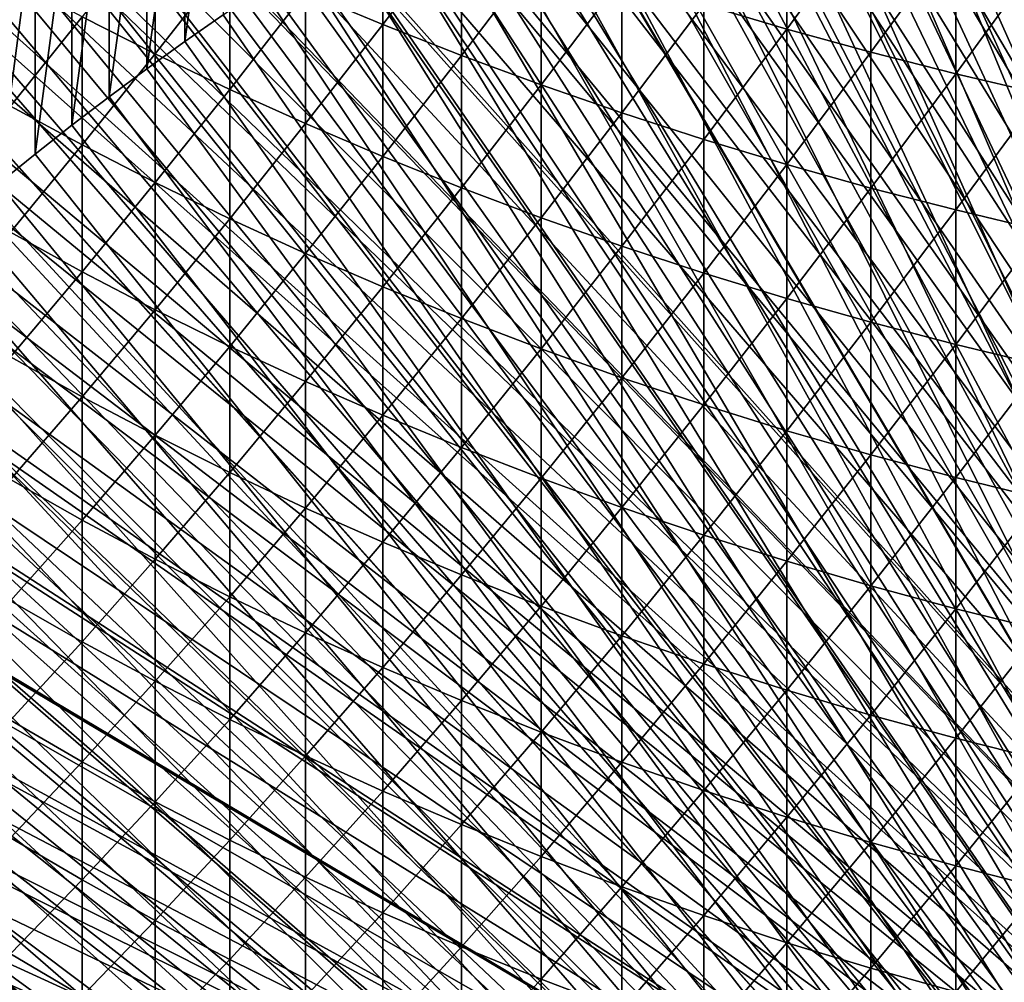
# Model space of a CAD drawing. Extents: x -24 to 96, y -254 to 24.
# Drawn here: x -9 to -5, y -233 to -229 of the extents above; entities that cross this region are included whole.
import ezdxf

# ---------------------------------------------------------------- set-up
doc = ezdxf.new("R2010")
doc.units = 0
doc.header["$MEASUREMENT"] = 0
for name, color, linetype in [('L10', 7, 'Continuous'), ('L3', 7, 'Continuous'), ('L4', 7, 'Continuous')]:
    doc.layers.add(name, color=color, linetype=linetype)

msp = doc.modelspace()

# ---------------------------------------------------------------- linework, layer by layer
at = {"layer": 'L10', "color": 7}
for points in [[(0, -236.7931, 283.5979), (-4.766038, -223.5311, 283.1348), (-4.254261, -223.3584, 283.1287)], [(0, -236.7931, 283.5979), (-5.270821, -223.7232, 283.1415), (-4.766038, -223.5311, 283.1348)], [(-5.767868, -223.9346, 283.1489), (-5.270821, -223.7232, 283.1415), (0, -236.7931, 283.5979)], [(0, -236.7931, 283.5979), (-6.25645, -224.1648, 283.1569), (-5.767868, -223.9346, 283.1489)], [(0, -236.7931, 283.5979), (-6.73585, -224.4136, 283.1656), (-6.25645, -224.1648, 283.1569)], [(-7.205363, -224.6805, 283.1749), (-6.73585, -224.4136, 283.1656), (0, -236.7931, 283.5979)], [(0, -236.7931, 283.5979), (-7.664302, -224.9652, 283.1849), (-7.205363, -224.6805, 283.1749)], [(0, -236.7931, 283.5979), (-8.111993, -225.2673, 283.1954), (-7.664302, -224.9652, 283.1849)], [(-8.547778, -225.5863, 283.2065), (-8.111993, -225.2673, 283.1954), (0, -236.7931, 283.5979)], [(0, -236.7931, 283.5979), (-8.971019, -225.9217, 283.2183), (-8.547778, -225.5863, 283.2065)], [(0, -236.7931, 283.5979), (-9.381092, -226.2731, 283.2305), (-8.971019, -225.9217, 283.2183)], [(-9.777398, -226.6399, 283.2433), (-9.381092, -226.2731, 283.2305), (0, -236.7931, 283.5979)], [(0, -236.7931, 283.5979), (-10.15935, -227.0216, 283.2567), (-9.777398, -226.6399, 283.2433)], [(0, -236.7931, 283.5979), (-10.5264, -227.4177, 283.2705), (-10.15935, -227.0216, 283.2567)], [(-10.878, -227.8275, 283.2848), (-10.5264, -227.4177, 283.2705), (0, -236.7931, 283.5979)], [(0, -236.7931, 283.5979), (-11.21363, -228.2505, 283.2996), (-10.878, -227.8275, 283.2848)], [(-7.269309, -228.2404, 369.6034), (-7.593808, -228.6652, 368.9482), (-7.269309, -228.8012, 369.0966)], [(-7.269309, -228.2404, 369.6034), (-7.269309, -228.8012, 369.0966), (-6.939479, -228.3685, 369.747)], [(-5.571736, -228.2439, 370.7601), (-5.920436, -228.7164, 370.1371), (-5.571736, -228.82, 370.2533)], [(-5.571736, -228.2439, 370.7601), (-5.571736, -228.82, 370.2533), (-5.218948, -228.3397, 370.8705)], [(0, -236.7931, 283.5979), (-11.5328, -228.686, 283.3148), (-11.21363, -228.2505, 283.2996)], [(-6.939479, -228.3685, 369.747), (-7.269309, -228.8012, 369.0966), (-6.939479, -228.9311, 369.2385)], [(-6.939479, -228.3685, 369.747), (-6.939479, -228.9311, 369.2385), (-6.604559, -228.4906, 369.8839)], [(-5.218948, -228.3397, 370.8705), (-5.571736, -228.82, 370.2533), (-5.218948, -228.9172, 370.3623)], [(-5.218948, -228.3397, 370.8705), (-5.218948, -228.9172, 370.3623), (-4.862333, -228.4292, 370.9736)], [(-8.225864, -228.3758, 368.6322), (-8.532956, -228.7682, 367.9584), (-8.225864, -228.9237, 368.1237)], [(-8.225864, -228.3758, 368.6322), (-8.225864, -228.9237, 368.1237), (-7.912737, -228.5234, 368.7933)], [(-4.862333, -228.4292, 370.9736), (-5.218948, -228.9172, 370.3623), (-4.862333, -229.0081, 370.4642)], [(-4.862333, -228.4292, 370.9736), (-4.862333, -229.0081, 370.4642), (-4.502152, -228.5123, 371.0693)], [(-6.604559, -228.4906, 369.8839), (-6.939479, -228.9311, 369.2385), (-6.604559, -229.055, 369.3738)], [(-6.604559, -228.4906, 369.8839), (-6.604559, -229.055, 369.3738), (-6.264795, -228.6066, 370.0139)], [(-7.912737, -228.5234, 368.7933), (-8.225864, -228.9237, 368.1237), (-7.912737, -229.0734, 368.2829)], [(-7.912737, -228.5234, 368.7933), (-7.912737, -229.0734, 368.2829), (-7.593808, -228.6652, 368.9482)], [(-4.502152, -228.5123, 371.0693), (-4.862333, -229.0081, 370.4642), (-4.502152, -229.0925, 370.5589)], [(-8.833791, -228.6071, 367.7871), (-8.833791, -229.1437, 367.2756), (-8.532956, -228.7682, 367.9584)], [(-6.264795, -228.6066, 370.0139), (-6.604559, -229.055, 369.3738), (-6.264795, -229.1727, 369.5023)], [(-6.264795, -228.6066, 370.0139), (-6.264795, -229.1727, 369.5023), (-5.920436, -228.7164, 370.1371)], [(-11.83505, -229.1334, 283.3304), (-11.5328, -228.686, 283.3148), (0, -236.7931, 283.5979)], [(-7.593808, -228.6652, 368.9482), (-7.912737, -229.0734, 368.2829), (-7.593808, -229.2172, 368.4359)], [(-7.593808, -228.6652, 368.9482), (-7.593808, -229.2172, 368.4359), (-7.269309, -228.8012, 369.0966)], [(-5.920436, -228.7164, 370.1371), (-6.264795, -229.1727, 369.5023), (-5.920436, -229.2841, 369.624)], [(-5.920436, -228.7164, 370.1371), (-5.920436, -229.2841, 369.624), (-5.571736, -228.82, 370.2533)], [(-8.532956, -228.7682, 367.9584), (-8.833791, -229.1437, 367.2756), (-8.532956, -229.3071, 367.4448)], [(-8.532956, -228.7682, 367.9584), (-8.532956, -229.3071, 367.4448), (-8.225864, -228.9237, 368.1237)], [(-7.269309, -228.8012, 369.0966), (-7.593808, -229.2172, 368.4359), (-7.269309, -229.3551, 368.5825)], [(-7.269309, -228.8012, 369.0966), (-7.269309, -229.3551, 368.5825), (-6.939479, -228.9311, 369.2385)], [(-5.571736, -228.82, 370.2533), (-5.920436, -229.2841, 369.624), (-5.571736, -229.3893, 369.7388)], [(-5.571736, -228.82, 370.2533), (-5.571736, -229.3893, 369.7388), (-5.218948, -228.9172, 370.3623)], [(-8.225864, -228.9237, 368.1237), (-8.532956, -229.3071, 367.4448), (-8.225864, -229.4648, 367.6081)], [(-8.225864, -228.9237, 368.1237), (-8.225864, -229.4648, 367.6081), (-7.912737, -229.0734, 368.2829)], [(-6.939479, -228.9311, 369.2385), (-7.269309, -229.3551, 368.5825), (-6.939479, -229.487, 368.7227)], [(-6.939479, -228.9311, 369.2385), (-6.939479, -229.487, 368.7227), (-6.604559, -229.055, 369.3738)], [(-5.218948, -228.9172, 370.3623), (-5.571736, -229.3893, 369.7388), (-5.218948, -229.4879, 369.8466)], [(-5.218948, -228.9172, 370.3623), (-5.218948, -229.4879, 369.8466), (-4.862333, -229.0081, 370.4642)], [(-4.862333, -229.0081, 370.4642), (-5.218948, -229.4879, 369.8466), (-4.862333, -229.5801, 369.9473)], [(-4.862333, -229.0081, 370.4642), (-4.862333, -229.5801, 369.9473), (-4.502152, -229.0925, 370.5589)], [(-7.912737, -229.0734, 368.2829), (-8.225864, -229.4648, 367.6081), (-7.912737, -229.6166, 367.7653)], [(-7.912737, -229.0734, 368.2829), (-7.912737, -229.6166, 367.7653), (-7.593808, -229.2172, 368.4359)], [(-6.604559, -229.055, 369.3738), (-6.939479, -229.487, 368.7227), (-6.604559, -229.6126, 368.8563)], [(-6.604559, -229.055, 369.3738), (-6.604559, -229.6126, 368.8563), (-6.264795, -229.1727, 369.5023)], [(-4.502152, -229.0925, 370.5589), (-4.862333, -229.5801, 369.9473), (-4.502152, -229.6658, 370.0408)], [(0, -236.7931, 283.5979), (-12.11993, -229.5921, 283.3464), (-11.83505, -229.1334, 283.3304)], [(-8.833791, -229.1437, 367.2756), (-8.833791, -229.6736, 366.7572), (-8.532956, -229.3071, 367.4448)], [(-6.264795, -229.1727, 369.5023), (-6.604559, -229.6126, 368.8563), (-6.264795, -229.732, 368.9833)], [(-6.264795, -229.1727, 369.5023), (-6.264795, -229.732, 368.9833), (-5.920436, -229.2841, 369.624)], [(-7.593808, -229.2172, 368.4359), (-7.912737, -229.6166, 367.7653), (-7.593808, -229.7624, 367.9163)], [(-7.593808, -229.2172, 368.4359), (-7.593808, -229.7624, 367.9163), (-7.269309, -229.3551, 368.5825)], [(-8.532956, -229.3071, 367.4448), (-8.833791, -229.6736, 366.7572), (-8.532956, -229.8392, 366.9242)], [(-8.532956, -229.3071, 367.4448), (-8.532956, -229.8392, 366.9242), (-8.225864, -229.4648, 367.6081)], [(-5.920436, -229.2841, 369.624), (-6.264795, -229.732, 368.9833), (-5.920436, -229.8451, 369.1035)], [(-5.920436, -229.2841, 369.624), (-5.920436, -229.8451, 369.1035), (-5.571736, -229.3893, 369.7388)], [(-7.269309, -229.3551, 368.5825), (-7.593808, -229.7624, 367.9163), (-7.269309, -229.9023, 368.0611)], [(-7.269309, -229.3551, 368.5825), (-7.269309, -229.9023, 368.0611), (-6.939479, -229.487, 368.7227)], [(-5.571736, -229.3893, 369.7388), (-5.920436, -229.8451, 369.1035), (-5.571736, -229.9517, 369.2168)], [(-5.571736, -229.3893, 369.7388), (-5.571736, -229.9517, 369.2168), (-5.218948, -229.4879, 369.8466)], [(-8.225864, -229.4648, 367.6081), (-8.532956, -229.8392, 366.9242), (-8.225864, -229.999, 367.0853)], [(-8.225864, -229.4648, 367.6081), (-8.225864, -229.999, 367.0853), (-7.912737, -229.6166, 367.7653)], [(-6.939479, -229.487, 368.7227), (-7.269309, -229.9023, 368.0611), (-6.939479, -230.0359, 368.1995)], [(-6.939479, -229.487, 368.7227), (-6.939479, -230.0359, 368.1995), (-6.604559, -229.6126, 368.8563)], [(-5.218948, -229.4879, 369.8466), (-5.571736, -229.9517, 369.2168), (-5.218948, -230.0518, 369.3233)], [(-5.218948, -229.4879, 369.8466), (-5.218948, -230.0518, 369.3233), (-4.862333, -229.5801, 369.9473)], [(0, -236.7931, 283.5979), (-12.38702, -230.0613, 283.3628), (-12.11993, -229.5921, 283.3464)], [(-4.862333, -229.5801, 369.9473), (-5.218948, -230.0518, 369.3233), (-4.862333, -230.1453, 369.4228)], [(-4.862333, -229.5801, 369.9473), (-4.862333, -230.1453, 369.4228), (-4.502152, -229.6658, 370.0408)], [(-7.912737, -229.6166, 367.7653), (-8.225864, -229.999, 367.0853), (-7.912737, -230.1529, 367.2405)], [(-7.912737, -229.6166, 367.7653), (-7.912737, -230.1529, 367.2405), (-7.593808, -229.7624, 367.9163)], [(-6.604559, -229.6126, 368.8563), (-6.939479, -230.0359, 368.1995), (-6.604559, -230.1634, 368.3315)], [(-6.604559, -229.6126, 368.8563), (-6.604559, -230.1634, 368.3315), (-6.264795, -229.732, 368.9833)], [(-8.833791, -229.6736, 366.7572), (-8.833791, -230.1965, 366.2317), (-8.532956, -229.8392, 366.9242)], [(-4.502152, -229.6658, 370.0408), (-4.862333, -230.1453, 369.4228), (-4.502152, -230.2322, 369.5151)], [(-6.264795, -229.732, 368.9833), (-6.604559, -230.1634, 368.3315), (-6.264795, -230.2844, 368.4568)], [(-6.264795, -229.732, 368.9833), (-6.264795, -230.2844, 368.4568), (-5.920436, -229.8451, 369.1035)], [(-7.593808, -229.7624, 367.9163), (-7.912737, -230.1529, 367.2405), (-7.593808, -230.3007, 367.3896)], [(-7.593808, -229.7624, 367.9163), (-7.593808, -230.3007, 367.3896), (-7.269309, -229.9023, 368.0611)], [(-8.532956, -229.8392, 366.9242), (-8.833791, -230.1965, 366.2317), (-8.532956, -230.3643, 366.3965)], [(-8.532956, -229.8392, 366.9242), (-8.532956, -230.3643, 366.3965), (-8.225864, -229.999, 367.0853)], [(-5.920436, -229.8451, 369.1035), (-6.264795, -230.2844, 368.4568), (-5.920436, -230.399, 368.5755)], [(-5.920436, -229.8451, 369.1035), (-5.920436, -230.399, 368.5755), (-5.571736, -229.9517, 369.2168)], [(-7.269309, -229.9023, 368.0611), (-7.593808, -230.3007, 367.3896), (-7.269309, -230.4424, 367.5325)], [(-7.269309, -229.9023, 368.0611), (-7.269309, -230.4424, 367.5325), (-6.939479, -230.0359, 368.1995)], [(-5.571736, -229.9517, 369.2168), (-5.920436, -230.399, 368.5755), (-5.571736, -230.5072, 368.6875)], [(-5.571736, -229.9517, 369.2168), (-5.571736, -230.5072, 368.6875), (-5.218948, -230.0518, 369.3233)], [(-8.225864, -229.999, 367.0853), (-8.532956, -230.3643, 366.3965), (-8.225864, -230.5262, 366.5555)], [(-8.225864, -229.999, 367.0853), (-8.225864, -230.5262, 366.5555), (-7.912737, -230.1529, 367.2405)], [(-12.63593, -230.5404, 283.3795), (-12.38702, -230.0613, 283.3628), (0, -236.7931, 283.5979)], [(-6.939479, -230.0359, 368.1995), (-7.269309, -230.4424, 367.5325), (-6.939479, -230.5779, 367.6692)], [(-6.939479, -230.0359, 368.1995), (-6.939479, -230.5779, 367.6692), (-6.604559, -230.1634, 368.3315)], [(-5.218948, -230.0518, 369.3233), (-5.571736, -230.5072, 368.6875), (-5.218948, -230.6087, 368.7926)], [(-5.218948, -230.0518, 369.3233), (-5.218948, -230.6087, 368.7926), (-4.862333, -230.1453, 369.4228)], [(-4.862333, -230.1453, 369.4228), (-5.218948, -230.6087, 368.7926), (-4.862333, -230.7035, 368.8908)], [(-4.862333, -230.1453, 369.4228), (-4.862333, -230.7035, 368.8908), (-4.502152, -230.2322, 369.5151)], [(-7.912737, -230.1529, 367.2405), (-8.225864, -230.5262, 366.5555), (-7.912737, -230.6821, 366.7087)], [(-7.912737, -230.1529, 367.2405), (-7.912737, -230.6821, 366.7087), (-7.593808, -230.3007, 367.3896)], [(-6.604559, -230.1634, 368.3315), (-6.939479, -230.5779, 367.6692), (-6.604559, -230.7071, 367.7994)], [(-6.604559, -230.1634, 368.3315), (-6.604559, -230.7071, 367.7994), (-6.264795, -230.2844, 368.4568)], [(-8.833791, -230.1965, 366.2317), (-8.833791, -230.7124, 365.6994), (-8.532956, -230.3643, 366.3965)], [(-4.502152, -230.2322, 369.5151), (-4.862333, -230.7035, 368.8908), (-4.502152, -230.7916, 368.982)], [(-7.593808, -230.3007, 367.3896), (-7.912737, -230.6821, 366.7087), (-7.593808, -230.832, 366.8558)], [(-7.593808, -230.3007, 367.3896), (-7.593808, -230.832, 366.8558), (-7.269309, -230.4424, 367.5325)], [(-6.264795, -230.2844, 368.4568), (-6.604559, -230.7071, 367.7994), (-6.264795, -230.8298, 367.9232)], [(-6.264795, -230.2844, 368.4568), (-6.264795, -230.8298, 367.9232), (-5.920436, -230.399, 368.5755)], [(-8.532956, -230.3643, 366.3965), (-8.833791, -230.7124, 365.6994), (-8.532956, -230.8824, 365.8619)], [(-8.532956, -230.3643, 366.3965), (-8.532956, -230.8824, 365.8619), (-8.225864, -230.5262, 366.5555)], [(-5.920436, -230.399, 368.5755), (-6.264795, -230.8298, 367.9232), (-5.920436, -230.946, 368.0403)], [(-5.920436, -230.399, 368.5755), (-5.920436, -230.946, 368.0403), (-5.571736, -230.5072, 368.6875)], [(-7.269309, -230.4424, 367.5325), (-7.593808, -230.832, 366.8558), (-7.269309, -230.9756, 366.9968)], [(-7.269309, -230.4424, 367.5325), (-7.269309, -230.9756, 366.9968), (-6.939479, -230.5779, 367.6692)], [(-5.571736, -230.5072, 368.6875), (-5.920436, -230.946, 368.0403), (-5.571736, -231.0556, 368.1508)], [(-5.571736, -230.5072, 368.6875), (-5.571736, -231.0556, 368.1508), (-5.218948, -230.6087, 368.7926)], [(0, -236.7931, 283.5979), (-12.8663, -231.0287, 283.3966), (-12.63593, -230.5404, 283.3795)], [(-8.225864, -230.5262, 366.5555), (-8.532956, -230.8824, 365.8619), (-8.225864, -231.0464, 366.0188)], [(-8.225864, -230.5262, 366.5555), (-8.225864, -231.0464, 366.0188), (-7.912737, -230.6821, 366.7087)], [(-6.939479, -230.5779, 367.6692), (-7.269309, -230.9756, 366.9968), (-6.939479, -231.1129, 367.1317)], [(-6.939479, -230.5779, 367.6692), (-6.939479, -231.1129, 367.1317), (-6.604559, -230.7071, 367.7994)], [(-5.218948, -230.6087, 368.7926), (-5.571736, -231.0556, 368.1508), (-5.218948, -231.1585, 368.2546)], [(-5.218948, -230.6087, 368.7926), (-5.218948, -231.1585, 368.2546), (-4.862333, -230.7035, 368.8908)], [(-7.912737, -230.6821, 366.7087), (-8.225864, -231.0464, 366.0188), (-7.912737, -231.2043, 366.1699)], [(-7.912737, -230.6821, 366.7087), (-7.912737, -231.2043, 366.1699), (-7.593808, -230.832, 366.8558)], [(-8.833791, -230.7124, 365.6994), (-8.833791, -231.2213, 365.1603), (-8.532956, -230.8824, 365.8619)], [(-6.604559, -230.7071, 367.7994), (-6.939479, -231.1129, 367.1317), (-6.604559, -231.2437, 367.2602)], [(-6.604559, -230.7071, 367.7994), (-6.604559, -231.2437, 367.2602), (-6.264795, -230.8298, 367.9232)], [(-4.862333, -230.7035, 368.8908), (-5.218948, -231.1585, 368.2546), (-4.862333, -231.2546, 368.3515)], [(-4.862333, -230.7035, 368.8908), (-4.862333, -231.2546, 368.3515), (-4.502152, -230.7916, 368.982)], [(-4.502152, -230.7916, 368.982), (-4.862333, -231.2546, 368.3515), (-4.502152, -231.3439, 368.4416)], [(-7.593808, -230.832, 366.8558), (-7.912737, -231.2043, 366.1699), (-7.593808, -231.3561, 366.315)], [(-7.593808, -230.832, 366.8558), (-7.593808, -231.3561, 366.315), (-7.269309, -230.9756, 366.9968)], [(-6.264795, -230.8298, 367.9232), (-6.604559, -231.2437, 367.2602), (-6.264795, -231.3681, 367.3823)], [(-6.264795, -230.8298, 367.9232), (-6.264795, -231.3681, 367.3823), (-5.920436, -230.946, 368.0403)], [(-8.532956, -230.8824, 365.8619), (-8.833791, -231.2213, 365.1603), (-8.532956, -231.3934, 365.3206)], [(-8.532956, -230.8824, 365.8619), (-8.532956, -231.3934, 365.3206), (-8.225864, -231.0464, 366.0188)], [(-7.269309, -230.9756, 366.9968), (-7.593808, -231.3561, 366.315), (-7.269309, -231.5016, 366.4541)], [(-7.269309, -230.9756, 366.9968), (-7.269309, -231.5016, 366.4541), (-6.939479, -231.1129, 367.1317)], [(-5.920436, -230.946, 368.0403), (-6.264795, -231.3681, 367.3823), (-5.920436, -231.4858, 367.4979)], [(-5.920436, -230.946, 368.0403), (-5.920436, -231.4858, 367.4979), (-5.571736, -231.0556, 368.1508)], [(0, -236.7931, 283.5979), (-13.07778, -231.5255, 283.4139), (-12.8663, -231.0287, 283.3966)], [(-8.225864, -231.0464, 366.0188), (-8.532956, -231.3934, 365.3206), (-8.225864, -231.5594, 365.4752)], [(-8.225864, -231.0464, 366.0188), (-8.225864, -231.5594, 365.4752), (-7.912737, -231.2043, 366.1699)], [(-5.571736, -231.0556, 368.1508), (-5.920436, -231.4858, 367.4979), (-5.571736, -231.5968, 367.607)], [(-5.571736, -231.0556, 368.1508), (-5.571736, -231.5968, 367.607), (-5.218948, -231.1585, 368.2546)], [(-6.939479, -231.1129, 367.1317), (-7.269309, -231.5016, 366.4541), (-6.939479, -231.6406, 366.5871)], [(-6.939479, -231.1129, 367.1317), (-6.939479, -231.6406, 366.5871), (-6.604559, -231.2437, 367.2602)], [(-5.218948, -231.1585, 368.2546), (-5.571736, -231.5968, 367.607), (-5.218948, -231.7011, 367.7094)], [(-5.218948, -231.1585, 368.2546), (-5.218948, -231.7011, 367.7094), (-4.862333, -231.2546, 368.3515)], [(-8.833791, -231.2213, 365.1603), (-8.833791, -231.7229, 364.6144), (-8.532956, -231.3934, 365.3206)], [(-7.912737, -231.2043, 366.1699), (-8.225864, -231.5594, 365.4752), (-7.912737, -231.7194, 365.6242)], [(-7.912737, -231.2043, 366.1699), (-7.912737, -231.7194, 365.6242), (-7.593808, -231.3561, 366.315)], [(-6.604559, -231.2437, 367.2602), (-6.939479, -231.6406, 366.5871), (-6.604559, -231.7732, 366.7139)], [(-6.604559, -231.2437, 367.2602), (-6.604559, -231.7732, 366.7139), (-6.264795, -231.3681, 367.3823)], [(-4.862333, -231.2546, 368.3515), (-5.218948, -231.7011, 367.7094), (-4.862333, -231.7985, 367.805)], [(-4.862333, -231.2546, 368.3515), (-4.862333, -231.7985, 367.805), (-4.502152, -231.3439, 368.4416)], [(-4.502152, -231.3439, 368.4416), (-4.862333, -231.7985, 367.805), (-4.502152, -231.889, 367.8939)], [(-7.593808, -231.3561, 366.315), (-7.912737, -231.7194, 365.6242), (-7.593808, -231.873, 365.7673)], [(-7.593808, -231.3561, 366.315), (-7.593808, -231.873, 365.7673), (-7.269309, -231.5016, 366.4541)], [(-6.264795, -231.3681, 367.3823), (-6.604559, -231.7732, 366.7139), (-6.264795, -231.8991, 366.8343)], [(-6.264795, -231.3681, 367.3823), (-6.264795, -231.8991, 366.8343), (-5.920436, -231.4858, 367.4979)], [(-8.532956, -231.3934, 365.3206), (-8.833791, -231.7229, 364.6144), (-8.532956, -231.8971, 364.7724)], [(-8.532956, -231.3934, 365.3206), (-8.532956, -231.8971, 364.7724), (-8.225864, -231.5594, 365.4752)], [(-7.269309, -231.5016, 366.4541), (-7.593808, -231.873, 365.7673), (-7.269309, -232.0203, 365.9045)], [(-7.269309, -231.5016, 366.4541), (-7.269309, -232.0203, 365.9045), (-6.939479, -231.6406, 366.5871)], [(-5.920436, -231.4858, 367.4979), (-6.264795, -231.8991, 366.8343), (-5.920436, -232.0184, 366.9484)], [(-5.920436, -231.4858, 367.4979), (-5.920436, -232.0184, 366.9484), (-5.571736, -231.5968, 367.607)], [(-13.27007, -232.0299, 283.4316), (-13.07778, -231.5255, 283.4139), (0, -236.7931, 283.5979)], [(-8.225864, -231.5594, 365.4752), (-8.532956, -231.8971, 364.7724), (-8.225864, -232.0652, 364.9249)], [(-8.225864, -231.5594, 365.4752), (-8.225864, -232.0652, 364.9249), (-7.912737, -231.7194, 365.6242)], [(-5.571736, -231.5968, 367.607), (-5.920436, -232.0184, 366.9484), (-5.571736, -232.1308, 367.056)], [(-5.571736, -231.5968, 367.607), (-5.571736, -232.1308, 367.056), (-5.218948, -231.7011, 367.7094)], [(-6.939479, -231.6406, 366.5871), (-7.269309, -232.0203, 365.9045), (-6.939479, -232.1611, 366.0356)], [(-6.939479, -231.6406, 366.5871), (-6.939479, -232.1611, 366.0356), (-6.604559, -231.7732, 366.7139)], [(-7.912737, -231.7194, 365.6242), (-8.225864, -232.0652, 364.9249), (-7.912737, -232.2271, 365.0717)], [(-7.912737, -231.7194, 365.6242), (-7.912737, -232.2271, 365.0717), (-7.593808, -231.873, 365.7673)], [(-5.218948, -231.7011, 367.7094), (-5.571736, -232.1308, 367.056), (-5.218948, -232.2364, 367.157)], [(-5.218948, -231.7011, 367.7094), (-5.218948, -232.2364, 367.157), (-4.862333, -231.7985, 367.805)], [(-8.833791, -231.7229, 364.6144), (-8.833791, -232.2173, 364.062), (-8.532956, -231.8971, 364.7724)], [(-6.604559, -231.7732, 366.7139), (-6.939479, -232.1611, 366.0356), (-6.604559, -232.2953, 366.1606)], [(-6.604559, -231.7732, 366.7139), (-6.604559, -232.2953, 366.1606), (-6.264795, -231.8991, 366.8343)], [(-4.862333, -231.7985, 367.805), (-5.218948, -232.2364, 367.157), (-4.862333, -232.3351, 367.2513)], [(-4.862333, -231.7985, 367.805), (-4.862333, -232.3351, 367.2513), (-4.502152, -231.889, 367.8939)], [(-7.593808, -231.873, 365.7673), (-7.912737, -232.2271, 365.0717), (-7.593808, -232.3827, 365.2128)], [(-7.593808, -231.873, 365.7673), (-7.593808, -232.3827, 365.2128), (-7.269309, -232.0203, 365.9045)], [(-8.532956, -231.8971, 364.7724), (-8.833791, -232.2173, 364.062), (-8.532956, -232.3936, 364.2177)], [(-8.532956, -231.8971, 364.7724), (-8.532956, -232.3936, 364.2177), (-8.225864, -232.0652, 364.9249)], [(-6.264795, -231.8991, 366.8343), (-6.604559, -232.2953, 366.1606), (-6.264795, -232.4229, 366.2794)], [(-6.264795, -231.8991, 366.8343), (-6.264795, -232.4229, 366.2794), (-5.920436, -232.0184, 366.9484)], [(-4.502152, -231.889, 367.8939), (-4.862333, -232.3351, 367.2513), (-4.502152, -232.4267, 367.339)], [(0, -236.7931, 283.5979), (-13.44289, -232.5414, 283.4494), (-13.27007, -232.0299, 283.4316)], [(-7.269309, -232.0203, 365.9045), (-7.593808, -232.3827, 365.2128), (-7.269309, -232.5318, 365.348)], [(-7.269309, -232.0203, 365.9045), (-7.269309, -232.5318, 365.348), (-6.939479, -232.1611, 366.0356)], [(-5.920436, -232.0184, 366.9484), (-6.264795, -232.4229, 366.2794), (-5.920436, -232.5436, 366.3919)], [(-5.920436, -232.0184, 366.9484), (-5.920436, -232.5436, 366.3919), (-5.571736, -232.1308, 367.056)], [(-8.225864, -232.0652, 364.9249), (-8.532956, -232.3936, 364.2177), (-8.225864, -232.5637, 364.3679)], [(-8.225864, -232.0652, 364.9249), (-8.225864, -232.5637, 364.3679), (-7.912737, -232.2271, 365.0717)], [(-5.571736, -232.1308, 367.056), (-5.920436, -232.5436, 366.3919), (-5.571736, -232.6575, 366.498)], [(-5.571736, -232.1308, 367.056), (-5.571736, -232.6575, 366.498), (-5.218948, -232.2364, 367.157)], [(-6.939479, -232.1611, 366.0356), (-7.269309, -232.5318, 365.348), (-6.939479, -232.6743, 365.4773)], [(-6.939479, -232.1611, 366.0356), (-6.939479, -232.6743, 365.4773), (-6.604559, -232.2953, 366.1606)], [(-8.833791, -232.2173, 364.062), (-8.833791, -232.7043, 363.5031), (-8.532956, -232.3936, 364.2177)], [(-7.912737, -232.2271, 365.0717), (-8.225864, -232.5637, 364.3679), (-7.912737, -232.7275, 364.5126)], [(-7.912737, -232.2271, 365.0717), (-7.912737, -232.7275, 364.5126), (-7.593808, -232.3827, 365.2128)], [(-5.218948, -232.2364, 367.157), (-5.571736, -232.6575, 366.498), (-5.218948, -232.7644, 366.5976)], [(-5.218948, -232.2364, 367.157), (-5.218948, -232.7644, 366.5976), (-4.862333, -232.3351, 367.2513)], [(-6.604559, -232.2953, 366.1606), (-6.939479, -232.6743, 365.4773), (-6.604559, -232.8102, 365.6005)], [(-6.604559, -232.2953, 366.1606), (-6.604559, -232.8102, 365.6005), (-6.264795, -232.4229, 366.2794)], [(-4.862333, -232.3351, 367.2513), (-5.218948, -232.7644, 366.5976), (-4.862333, -232.8644, 366.6906)], [(-4.862333, -232.3351, 367.2513), (-4.862333, -232.8644, 366.6906), (-4.502152, -232.4267, 367.339)], [(-7.593808, -232.3827, 365.2128), (-7.912737, -232.7275, 364.5126), (-7.593808, -232.8849, 364.6516)], [(-7.593808, -232.3827, 365.2128), (-7.593808, -232.8849, 364.6516), (-7.269309, -232.5318, 365.348)], [(-8.532956, -232.3936, 364.2177), (-8.833791, -232.7043, 363.5031), (-8.532956, -232.8826, 363.6565)], [(-8.532956, -232.3936, 364.2177), (-8.532956, -232.8826, 363.6565), (-8.225864, -232.5637, 364.3679)], [(-6.264795, -232.4229, 366.2794), (-6.604559, -232.8102, 365.6005), (-6.264795, -232.9392, 365.7176)], [(-6.264795, -232.4229, 366.2794), (-6.264795, -232.9392, 365.7176), (-5.920436, -232.5436, 366.3919)], [(-4.502152, -232.4267, 367.339), (-4.862333, -232.8644, 366.6906), (-4.502152, -232.9571, 366.777)], [(0, -236.7931, 283.5979), (-13.59597, -233.0591, 283.4675), (-13.44289, -232.5414, 283.4494)], [(-7.269309, -232.5318, 365.348), (-7.593808, -232.8849, 364.6516), (-7.269309, -233.0358, 364.7849)], [(-7.269309, -232.5318, 365.348), (-7.269309, -233.0358, 364.7849), (-6.939479, -232.6743, 365.4773)], [(-5.920436, -232.5436, 366.3919), (-6.264795, -232.9392, 365.7176), (-5.920436, -233.0615, 365.8285)], [(-5.920436, -232.5436, 366.3919), (-5.920436, -233.0615, 365.8285), (-5.571736, -232.6575, 366.498)], [(-8.225864, -232.5637, 364.3679), (-8.532956, -232.8826, 363.6565), (-8.225864, -233.0547, 363.8044)], [(-8.225864, -232.5637, 364.3679), (-8.225864, -233.0547, 363.8044), (-7.912737, -232.7275, 364.5126)], [(-5.571736, -232.6575, 366.498), (-5.920436, -233.0615, 365.8285), (-5.571736, -233.1768, 365.933)], [(-5.571736, -232.6575, 366.498), (-5.571736, -233.1768, 365.933), (-5.218948, -232.7644, 366.5976)], [(-8.833791, -232.7043, 363.5031), (-8.833791, -233.1839, 362.9379), (-8.532956, -232.8826, 363.6565)], [(-6.939479, -232.6743, 365.4773), (-7.269309, -233.0358, 364.7849), (-6.939479, -233.18, 364.9122)], [(-6.939479, -232.6743, 365.4773), (-6.939479, -233.18, 364.9122), (-6.604559, -232.8102, 365.6005)], [(-7.912737, -232.7275, 364.5126), (-8.225864, -233.0547, 363.8044), (-7.912737, -233.2205, 363.9469)], [(-7.912737, -232.7275, 364.5126), (-7.912737, -233.2205, 363.9469), (-7.593808, -232.8849, 364.6516)], [(-5.218948, -232.7644, 366.5976), (-5.571736, -233.1768, 365.933), (-5.218948, -233.285, 366.0312)], [(-5.218948, -232.7644, 366.5976), (-5.218948, -233.285, 366.0312), (-4.862333, -232.8644, 366.6906)], [(-6.604559, -232.8102, 365.6005), (-6.939479, -233.18, 364.9122), (-6.604559, -233.3175, 365.0336)], [(-6.604559, -232.8102, 365.6005), (-6.604559, -233.3175, 365.0336), (-6.264795, -232.9392, 365.7176)]]:
    msp.add_3dface(points, dxfattribs=at)
at = {"layer": 'L3', "color": 7}
for points in [[(-4.616308, -226.0271, 213.1793), (-4.801629, -226.0932, 213.1816), (0, -239.236, 213.6405)], [(0, -239.236, 213.6405), (-4.801629, -226.0932, 213.1816), (-4.986001, -226.162, 213.184)], [(0, -239.236, 213.6405), (-4.986001, -226.162, 213.184), (-5.169388, -226.2333, 213.1865)], [(-5.169388, -226.2333, 213.1865), (-5.351754, -226.3072, 213.189), (0, -239.236, 213.6405)], [(0, -239.236, 213.6405), (-5.351754, -226.3072, 213.189), (-5.533062, -226.3836, 213.1917)], [(0, -239.236, 213.6405), (-5.533062, -226.3836, 213.1917), (-5.713277, -226.4626, 213.1945)], [(-5.713277, -226.4626, 213.1945), (-5.892363, -226.5442, 213.1973), (0, -239.236, 213.6405)], [(0, -239.236, 213.6405), (-5.892363, -226.5442, 213.1973), (-6.070286, -226.6282, 213.2003)], [(0, -239.236, 213.6405), (-6.070286, -226.6282, 213.2003), (-6.247008, -226.7147, 213.2033)], [(-6.247008, -226.7147, 213.2033), (-6.422497, -226.8037, 213.2064), (0, -239.236, 213.6405)], [(0, -239.236, 213.6405), (-6.422497, -226.8037, 213.2064), (-6.596716, -226.8951, 213.2096)], [(0, -239.236, 213.6405), (-6.596716, -226.8951, 213.2096), (-6.769632, -226.989, 213.2129)], [(-6.769632, -226.989, 213.2129), (-6.941211, -227.0853, 213.2162), (0, -239.236, 213.6405)], [(0, -239.236, 213.6405), (-6.941211, -227.0853, 213.2162), (-7.111418, -227.184, 213.2197)], [(-4.801629, -227.1402, 183.1999), (-4.616308, -227.074, 183.1975), (0, -240.283, 183.6588)], [(0, -240.283, 183.6588), (-4.986001, -227.2089, 183.2023), (-4.801629, -227.1402, 183.1999)], [(0, -239.236, 213.6405), (-7.111418, -227.184, 213.2197), (-7.28022, -227.2851, 213.2232)], [(0, -240.283, 183.6588), (-5.169388, -227.2803, 183.2047), (-4.986001, -227.2089, 183.2023)], [(-7.28022, -227.2851, 213.2232), (-7.447584, -227.3886, 213.2268), (0, -239.236, 213.6405)], [(-5.351754, -227.3542, 183.2073), (-5.169388, -227.2803, 183.2047), (0, -240.283, 183.6588)], [(0, -240.283, 183.6588), (-5.533062, -227.4306, 183.21), (-5.351754, -227.3542, 183.2073)], [(0, -239.236, 213.6405), (-7.447584, -227.3886, 213.2268), (-7.613476, -227.4944, 213.2305)], [(0, -240.283, 183.6588), (-5.713277, -227.5096, 183.2128), (-5.533062, -227.4306, 183.21)], [(0, -239.236, 213.6405), (-7.613476, -227.4944, 213.2305), (-7.777864, -227.6025, 213.2343)], [(-5.892363, -227.5911, 183.2156), (-5.713277, -227.5096, 183.2128), (0, -240.283, 183.6588)], [(-7.777864, -227.6025, 213.2343), (-7.940716, -227.7129, 213.2381), (0, -239.236, 213.6405)], [(0, -240.283, 183.6588), (-6.070286, -227.6752, 183.2185), (-5.892363, -227.5911, 183.2156)], [(0, -240.283, 183.6588), (-6.247008, -227.7617, 183.2216), (-6.070286, -227.6752, 183.2185)], [(0, -239.236, 213.6405), (-7.940716, -227.7129, 213.2381), (-8.101997, -227.8256, 213.2421)], [(-7.940716, -227.7129, 213.2381), (-7.940716, -228.7599, 183.2564), (-8.101997, -228.8725, 183.2603)], [(-7.940716, -227.7129, 213.2381), (-8.101997, -228.8725, 183.2603), (-8.101997, -227.8256, 213.2421)], [(-6.422497, -227.8507, 183.2247), (-6.247008, -227.7617, 183.2216), (0, -240.283, 183.6588)], [(0, -239.236, 213.6405), (-8.101997, -227.8256, 213.2421), (-8.261679, -227.9405, 213.2461)], [(-8.101997, -227.8256, 213.2421), (-8.101997, -228.8725, 183.2603), (-8.261679, -228.9875, 183.2644)], [(-8.101997, -227.8256, 213.2421), (-8.261679, -228.9875, 183.2644), (-8.261679, -227.9405, 213.2461)], [(0, -240.283, 183.6588), (-6.596716, -227.9421, 183.2279), (-6.422497, -227.8507, 183.2247)], [(-8.261679, -227.9405, 213.2461), (-8.419729, -228.0577, 213.2502), (0, -239.236, 213.6405)], [(-8.261679, -227.9405, 213.2461), (-8.261679, -228.9875, 183.2644), (-8.419729, -229.1047, 183.2685)], [(-8.261679, -227.9405, 213.2461), (-8.419729, -229.1047, 183.2685), (-8.419729, -228.0577, 213.2502)], [(0, -240.283, 183.6588), (-6.769632, -228.036, 183.2311), (-6.596716, -227.9421, 183.2279)], [(-6.941211, -228.1323, 183.2345), (-6.769632, -228.036, 183.2311), (0, -240.283, 183.6588)], [(0, -239.236, 213.6405), (-8.419729, -228.0577, 213.2502), (-8.576115, -228.177, 213.2543)], [(-8.419729, -228.0577, 213.2502), (-8.419729, -229.1047, 183.2685), (-8.576115, -229.224, 183.2726)], [(-8.419729, -228.0577, 213.2502), (-8.576115, -229.224, 183.2726), (-8.576115, -228.177, 213.2543)], [(0, -240.283, 183.6588), (-7.111418, -228.231, 183.2379), (-6.941211, -228.1323, 183.2345)], [(0, -239.236, 213.6405), (-8.576115, -228.177, 213.2543), (-8.730805, -228.2986, 213.2586)], [(-8.576115, -228.177, 213.2543), (-8.576115, -229.224, 183.2726), (-8.730805, -229.3456, 183.2769)], [(-8.576115, -228.177, 213.2543), (-8.730805, -229.3456, 183.2769), (-8.730805, -228.2986, 213.2586)], [(0, -240.283, 183.6588), (-7.28022, -228.3321, 183.2415), (-7.111418, -228.231, 183.2379)], [(-8.730805, -228.2986, 213.2586), (-8.883772, -228.4223, 213.2629), (0, -239.236, 213.6405)], [(-8.730805, -228.2986, 213.2586), (-8.730805, -229.3456, 183.2769), (-8.883772, -229.4693, 183.2812)], [(-8.730805, -228.2986, 213.2586), (-8.883772, -229.4693, 183.2812), (-8.883772, -228.4223, 213.2629)], [(-7.447584, -228.4356, 183.2451), (-7.28022, -228.3321, 183.2415), (0, -240.283, 183.6588)], [(0, -239.236, 213.6405), (-8.883772, -228.4223, 213.2629), (-9.034983, -228.5482, 213.2673)], [(0, -240.283, 183.6588), (-7.613476, -228.5413, 183.2488), (-7.447584, -228.4356, 183.2451)], [(0, -239.236, 213.6405), (-9.034983, -228.5482, 213.2673), (-9.184409, -228.6762, 213.2718)], [(0, -240.283, 183.6588), (-7.777864, -228.6495, 183.2526), (-7.613476, -228.5413, 183.2488)], [(-7.940716, -228.7599, 183.2564), (-7.777864, -228.6495, 183.2526), (0, -240.283, 183.6588)], [(-9.184409, -228.6762, 213.2718), (-9.33202, -228.8062, 213.2763), (0, -239.236, 213.6405)], [(0, -240.283, 183.6588), (-8.101997, -228.8725, 183.2603), (-7.940716, -228.7599, 183.2564)], [(0, -239.236, 213.6405), (-9.33202, -228.8062, 213.2763), (-9.477788, -228.9383, 213.2809)], [(0, -240.283, 183.6588), (-8.261679, -228.9875, 183.2644), (-8.101997, -228.8725, 183.2603)], [(0, -239.236, 213.6405), (-9.477788, -228.9383, 213.2809), (-9.621682, -229.0725, 213.2856)], [(-8.419729, -229.1047, 183.2685), (-8.261679, -228.9875, 183.2644), (0, -240.283, 183.6588)], [(-9.621682, -229.0725, 213.2856), (-9.763676, -229.2087, 213.2904), (0, -239.236, 213.6405)], [(0, -240.283, 183.6588), (-8.576115, -229.224, 183.2726), (-8.419729, -229.1047, 183.2685)], [(0, -239.236, 213.6405), (-9.763676, -229.2087, 213.2904), (-9.903741, -229.3468, 213.2952)], [(0, -240.283, 183.6588), (-8.730805, -229.3456, 183.2769), (-8.576115, -229.224, 183.2726)], [(0, -239.236, 213.6405), (-9.903741, -229.3468, 213.2952), (-10.04185, -229.4869, 213.3001)], [(-8.883772, -229.4693, 183.2812), (-8.730805, -229.3456, 183.2769), (0, -240.283, 183.6588)], [(-10.04185, -229.4869, 213.3001), (-10.17797, -229.6289, 213.305), (0, -239.236, 213.6405)], [(0, -240.283, 183.6588), (-9.034983, -229.5952, 183.2856), (-8.883772, -229.4693, 183.2812)], [(0, -240.283, 183.6588), (-9.184409, -229.7232, 183.29), (-9.034983, -229.5952, 183.2856)], [(0, -239.236, 213.6405), (-10.17797, -229.6289, 213.305), (-10.31209, -229.7729, 213.3101)], [(-9.33202, -229.8532, 183.2946), (-9.184409, -229.7232, 183.29), (0, -240.283, 183.6588)], [(0, -239.236, 213.6405), (-10.31209, -229.7729, 213.3101), (-10.44416, -229.9186, 213.3152)], [(0, -240.283, 183.6588), (-9.477788, -229.9853, 183.2992), (-9.33202, -229.8532, 183.2946)], [(-10.44416, -229.9186, 213.3152), (-10.57417, -230.0663, 213.3203), (0, -239.236, 213.6405)], [(0, -240.283, 183.6588), (-9.621682, -230.1195, 183.3039), (-9.477788, -229.9853, 183.2992)], [(0, -239.236, 213.6405), (-10.57417, -230.0663, 213.3203), (-10.7021, -230.2157, 213.3255)], [(-9.763676, -230.2557, 183.3086), (-9.621682, -230.1195, 183.3039), (0, -240.283, 183.6588)], [(0, -239.236, 213.6405), (-10.7021, -230.2157, 213.3255), (-10.8279, -230.367, 213.3308)], [(0, -240.283, 183.6588), (-9.903741, -230.3938, 183.3135), (-9.763676, -230.2557, 183.3086)], [(-10.8279, -230.367, 213.3308), (-10.95157, -230.5199, 213.3362), (0, -239.236, 213.6405)], [(0, -240.283, 183.6588), (-10.04185, -230.5339, 183.3184), (-9.903741, -230.3938, 183.3135)], [(0, -239.236, 213.6405), (-10.95157, -230.5199, 213.3362), (-11.07308, -230.6746, 213.3416)], [(-10.17797, -230.6759, 183.3233), (-10.04185, -230.5339, 183.3184), (0, -240.283, 183.6588)], [(0, -239.236, 213.6405), (-11.07308, -230.6746, 213.3416), (-11.1924, -230.831, 213.347)], [(0, -240.283, 183.6588), (-10.31209, -230.8198, 183.3283), (-10.17797, -230.6759, 183.3233)], [(-11.1924, -230.831, 213.347), (-11.3095, -230.9891, 213.3525), (0, -239.236, 213.6405)], [(0, -240.283, 183.6588), (-10.44416, -230.9656, 183.3334), (-10.31209, -230.8198, 183.3283)], [(-10.57417, -231.1133, 183.3386), (-10.44416, -230.9656, 183.3334), (0, -240.283, 183.6588)], [(0, -239.236, 213.6405), (-11.3095, -230.9891, 213.3525), (-11.42437, -231.1488, 213.3581)], [(0, -240.283, 183.6588), (-10.7021, -231.2627, 183.3438), (-10.57417, -231.1133, 183.3386)], [(0, -239.236, 213.6405), (-11.42437, -231.1488, 213.3581), (-11.53699, -231.31, 213.3637)], [(0, -240.283, 183.6588), (-10.8279, -231.4139, 183.3491), (-10.7021, -231.2627, 183.3438)], [(-11.53699, -231.31, 213.3637), (-11.64732, -231.4729, 213.3694), (0, -239.236, 213.6405)], [(-10.95157, -231.5669, 183.3544), (-10.8279, -231.4139, 183.3491), (0, -240.283, 183.6588)], [(0, -239.236, 213.6405), (-11.64732, -231.4729, 213.3694), (-11.75536, -231.6373, 213.3752)], [(0, -240.283, 183.6588), (-11.07308, -231.7216, 183.3598), (-10.95157, -231.5669, 183.3544)], [(0, -239.236, 213.6405), (-11.75536, -231.6373, 213.3752), (-11.86107, -231.8032, 213.381)], [(0, -240.283, 183.6588), (-11.1924, -231.878, 183.3653), (-11.07308, -231.7216, 183.3598)], [(-11.86107, -231.8032, 213.381), (-11.96444, -231.9705, 213.3868), (0, -239.236, 213.6405)], [(-11.3095, -232.0361, 183.3708), (-11.1924, -231.878, 183.3653), (0, -240.283, 183.6588)], [(0, -239.236, 213.6405), (-11.96444, -231.9705, 213.3868), (-12.06544, -232.1393, 213.3927)], [(0, -240.283, 183.6588), (-11.42437, -232.1957, 183.3764), (-11.3095, -232.0361, 183.3708)], [(0, -239.236, 213.6405), (-12.06544, -232.1393, 213.3927), (-12.16406, -232.3095, 213.3987)], [(0, -240.283, 183.6588), (-11.53699, -232.357, 183.382), (-11.42437, -232.1957, 183.3764)], [(-12.16406, -232.3095, 213.3987), (-12.26028, -232.481, 213.4046), (0, -239.236, 213.6405)], [(-11.64732, -232.5199, 183.3877), (-11.53699, -232.357, 183.382), (0, -240.283, 183.6588)], [(0, -239.236, 213.6405), (-12.26028, -232.481, 213.4046), (-12.35407, -232.6539, 213.4107)], [(0, -240.283, 183.6588), (-11.75536, -232.6843, 183.3935), (-11.64732, -232.5199, 183.3877)], [(0, -239.236, 213.6405), (-12.35407, -232.6539, 213.4107), (-12.44542, -232.8281, 213.4168)], [(0, -240.283, 183.6588), (-11.86107, -232.8501, 183.3992), (-11.75536, -232.6843, 183.3935)]]:
    msp.add_3dface(points, dxfattribs=at)
at = {"layer": 'L4', "color": 250}
for points in [[(0, -236.7931, 283.5979), (-4.611232, -223.5823, 283.1366), (-4.847108, -223.6669, 283.1395)], [(0, -236.7931, 283.5979), (-4.847108, -223.6669, 283.1395), (-5.081431, -223.7557, 283.1426)], [(-5.081431, -223.7557, 283.1426), (-5.314125, -223.8487, 283.1459), (0, -236.7931, 283.5979)], [(0, -236.7931, 283.5979), (-5.314125, -223.8487, 283.1459), (-5.545116, -223.9459, 283.1493)], [(0, -236.7931, 283.5979), (-5.545116, -223.9459, 283.1493), (-5.774331, -224.0471, 283.1528)], [(-5.774331, -224.0471, 283.1528), (-6.001696, -224.1525, 283.1565), (0, -236.7931, 283.5979)], [(0, -236.7931, 283.5979), (-6.001696, -224.1525, 283.1565), (-6.227137, -224.2619, 283.1603)], [(0, -236.7931, 283.5979), (-6.227137, -224.2619, 283.1603), (-6.450583, -224.3753, 283.1643)], [(-6.450583, -224.3753, 283.1643), (-6.671962, -224.4926, 283.1684), (0, -236.7931, 283.5979)], [(0, -236.7931, 283.5979), (-6.671962, -224.4926, 283.1684), (-6.891203, -224.614, 283.1726)], [(0, -236.7931, 283.5979), (-6.891203, -224.614, 283.1726), (-7.108236, -224.7392, 283.177)], [(-7.108236, -224.7392, 283.177), (-7.322991, -224.8683, 283.1815), (0, -236.7931, 283.5979)], [(0, -236.7931, 283.5979), (-7.322991, -224.8683, 283.1815), (-7.5354, -225.0012, 283.1861)], [(0, -236.7931, 283.5979), (-7.5354, -225.0012, 283.1861), (-7.745394, -225.1379, 283.1909)], [(-7.745394, -225.1379, 283.1909), (-7.952906, -225.2783, 283.1958), (0, -236.7931, 283.5979)], [(0, -236.7931, 283.5979), (-7.952906, -225.2783, 283.1958), (-8.157871, -225.4224, 283.2008)], [(0, -236.7931, 283.5979), (-8.157871, -225.4224, 283.2008), (-8.36022, -225.5702, 283.206)], [(-8.36022, -225.5702, 283.206), (-8.559891, -225.7215, 283.2113), (0, -236.7931, 283.5979)], [(0, -236.7931, 283.5979), (-8.559891, -225.7215, 283.2113), (-8.756819, -225.8764, 283.2167)], [(0, -236.7931, 283.5979), (-8.756819, -225.8764, 283.2167), (-8.950941, -226.0348, 283.2222)], [(-8.950941, -226.0348, 283.2222), (-9.142196, -226.1967, 283.2279), (0, -236.7931, 283.5979)], [(-4.847108, -226.1099, 213.1822), (-4.611232, -226.0253, 213.1792), (0, -239.236, 213.6405)], [(0, -239.236, 213.6405), (-5.081431, -226.1987, 213.1853), (-4.847108, -226.1099, 213.1822)], [(0, -236.7931, 283.5979), (-9.142196, -226.1967, 283.2279), (-9.33052, -226.3619, 283.2336)], [(0, -239.236, 213.6405), (-5.314125, -226.2917, 213.1885), (-5.081431, -226.1987, 213.1853)], [(-5.545116, -226.3888, 213.1919), (-5.314125, -226.2917, 213.1885), (0, -239.236, 213.6405)], [(0, -236.7931, 283.5979), (-9.33052, -226.3619, 283.2336), (-9.515855, -226.5305, 283.2395)], [(0, -239.236, 213.6405), (-5.774331, -226.4901, 213.1954), (-5.545116, -226.3888, 213.1919)], [(0, -239.236, 213.6405), (-6.001696, -226.5954, 213.1991), (-5.774331, -226.4901, 213.1954)], [(-9.515855, -226.5305, 283.2395), (-9.698141, -226.7024, 283.2455), (0, -236.7931, 283.5979)], [(-6.227137, -226.7048, 213.2029), (-6.001696, -226.5954, 213.1991), (0, -239.236, 213.6405)], [(0, -236.7931, 283.5979), (-9.698141, -226.7024, 283.2455), (-9.877319, -226.8775, 283.2516)], [(0, -239.236, 213.6405), (-6.450583, -226.8182, 213.2069), (-6.227137, -226.7048, 213.2029)], [(0, -239.236, 213.6405), (-6.671962, -226.9356, 213.211), (-6.450583, -226.8182, 213.2069)], [(0, -236.7931, 283.5979), (-9.877319, -226.8775, 283.2516), (-10.05333, -227.0558, 283.2579)], [(-6.891203, -227.0569, 213.2152), (-6.671962, -226.9356, 213.211), (0, -239.236, 213.6405)], [(-10.05333, -227.0558, 283.2579), (-10.22612, -227.2372, 283.2642), (0, -236.7931, 283.5979)], [(0, -239.236, 213.6405), (-7.108236, -227.1822, 213.2196), (-6.891203, -227.0569, 213.2152)], [(0, -239.236, 213.6405), (-7.322991, -227.3112, 213.2241), (-7.108236, -227.1822, 213.2196)], [(0, -236.7931, 283.5979), (-10.22612, -227.2372, 283.2642), (-10.39564, -227.4216, 283.2706)], [(-7.5354, -227.4442, 213.2288), (-7.322991, -227.3112, 213.2241), (0, -239.236, 213.6405)], [(0, -236.7931, 283.5979), (-10.39564, -227.4216, 283.2706), (-10.56182, -227.6091, 283.2772)], [(0, -239.236, 213.6405), (-7.745394, -227.5808, 213.2335), (-7.5354, -227.4442, 213.2288)], [(0, -239.236, 213.6405), (-7.952906, -227.7213, 213.2384), (-7.745394, -227.5808, 213.2335)], [(-10.56182, -227.6091, 283.2772), (-10.72462, -227.7995, 283.2838), (0, -236.7931, 283.5979)], [(-8.157871, -227.8654, 213.2435), (-7.952906, -227.7213, 213.2384), (0, -239.236, 213.6405)], [(0, -236.7931, 283.5979), (-10.72462, -227.7995, 283.2838), (-10.88399, -227.9928, 283.2906)], [(0, -239.236, 213.6405), (-8.36022, -228.0131, 213.2486), (-8.157871, -227.8654, 213.2435)], [(0, -236.7931, 283.5979), (-10.88399, -227.9928, 283.2906), (-11.03986, -228.1889, 283.2974)], [(0, -239.236, 213.6405), (-8.559891, -228.1645, 213.2539), (-8.36022, -228.0131, 213.2486)], [(-11.03986, -228.1889, 283.2974), (-11.1922, -228.3878, 283.3044), (0, -236.7931, 283.5979)], [(-8.756819, -228.3194, 213.2593), (-8.559891, -228.1645, 213.2539), (0, -239.236, 213.6405)], [(0, -239.236, 213.6405), (-8.950941, -228.4778, 213.2648), (-8.756819, -228.3194, 213.2593)], [(0, -236.7931, 283.5979), (-11.1922, -228.3878, 283.3044), (-11.34095, -228.5894, 283.3114)], [(0, -239.236, 213.6405), (-9.142196, -228.6396, 213.2705), (-8.950941, -228.4778, 213.2648)], [(0, -236.7931, 283.5979), (-11.34095, -228.5894, 283.3114), (-11.48607, -228.7936, 283.3185)], [(-9.33052, -228.8049, 213.2763), (-9.142196, -228.6396, 213.2705), (0, -239.236, 213.6405)], [(-11.48607, -228.7936, 283.3185), (-11.62751, -229.0003, 283.3258), (0, -236.7931, 283.5979)], [(0, -239.236, 213.6405), (-9.515855, -228.9735, 213.2822), (-9.33052, -228.8049, 213.2763)], [(0, -239.236, 213.6405), (-9.698141, -229.1453, 213.2882), (-9.515855, -228.9735, 213.2822)], [(0, -236.7931, 283.5979), (-11.62751, -229.0003, 283.3258), (-11.76522, -229.2096, 283.3331)], [(-9.877319, -229.3205, 213.2943), (-9.698141, -229.1453, 213.2882), (0, -239.236, 213.6405)], [(0, -236.7931, 283.5979), (-11.76522, -229.2096, 283.3331), (-11.89916, -229.4212, 283.3405)], [(0, -239.236, 213.6405), (-10.05333, -229.4987, 213.3005), (-9.877319, -229.3205, 213.2943)], [(-11.89916, -229.4212, 283.3405), (-12.02929, -229.6353, 283.3479), (0, -236.7931, 283.5979)], [(0, -239.236, 213.6405), (-10.22612, -229.6801, 213.3068), (-10.05333, -229.4987, 213.3005)], [(0, -236.7931, 283.5979), (-12.02929, -229.6353, 283.3479), (-12.15556, -229.8516, 283.3555)], [(-10.39564, -229.8646, 213.3133), (-10.22612, -229.6801, 213.3068), (0, -239.236, 213.6405)], [(0, -236.7931, 283.5979), (-12.15556, -229.8516, 283.3555), (-12.27794, -230.0702, 283.3631)], [(0, -239.236, 213.6405), (-10.56182, -230.0521, 213.3198), (-10.39564, -229.8646, 213.3133)], [(0, -239.236, 213.6405), (-10.72462, -230.2425, 213.3265), (-10.56182, -230.0521, 213.3198)], [(-12.27794, -230.0702, 283.3631), (-12.39638, -230.2909, 283.3708), (0, -236.7931, 283.5979)], [(-10.88399, -230.4358, 213.3332), (-10.72462, -230.2425, 213.3265), (0, -239.236, 213.6405)], [(0, -236.7931, 283.5979), (-12.39638, -230.2909, 283.3708), (-12.51086, -230.5137, 283.3786)], [(0, -239.236, 213.6405), (-11.03986, -230.6319, 213.3401), (-10.88399, -230.4358, 213.3332)], [(0, -236.7931, 283.5979), (-12.51086, -230.5137, 283.3786), (-12.62132, -230.7385, 283.3865)], [(0, -239.236, 213.6405), (-11.1922, -230.8308, 213.347), (-11.03986, -230.6319, 213.3401)], [(-12.62132, -230.7385, 283.3865), (-12.72774, -230.9653, 283.3944), (0, -236.7931, 283.5979)], [(-11.34095, -231.0323, 213.3541), (-11.1922, -230.8308, 213.347), (0, -239.236, 213.6405)], [(0, -236.7931, 283.5979), (-12.72774, -230.9653, 283.3944), (-12.83008, -231.1939, 283.4024)], [(0, -239.236, 213.6405), (-11.48607, -231.2365, 213.3612), (-11.34095, -231.0323, 213.3541)], [(0, -236.7931, 283.5979), (-12.83008, -231.1939, 283.4024), (-12.92831, -231.4243, 283.4104)], [(0, -239.236, 213.6405), (-11.62751, -231.4433, 213.3684), (-11.48607, -231.2365, 213.3612)], [(-12.92831, -231.4243, 283.4104), (-13.0224, -231.6564, 283.4185), (0, -236.7931, 283.5979)], [(-11.76522, -231.6525, 213.3757), (-11.62751, -231.4433, 213.3684), (0, -239.236, 213.6405)], [(0, -236.7931, 283.5979), (-13.0224, -231.6564, 283.4185), (-13.11231, -231.8902, 283.4267)], [(0, -239.236, 213.6405), (-11.89916, -231.8642, 213.3831), (-11.76522, -231.6525, 213.3757)], [(0, -239.236, 213.6405), (-12.02929, -232.0783, 213.3906), (-11.89916, -231.8642, 213.3831)], [(0, -236.7931, 283.5979), (-13.11231, -231.8902, 283.4267), (-13.19803, -232.1256, 283.4349)], [(-12.15556, -232.2946, 213.3981), (-12.02929, -232.0783, 213.3906), (0, -239.236, 213.6405)], [(-13.19803, -232.1256, 283.4349), (-13.27951, -232.3624, 283.4432), (0, -236.7931, 283.5979)], [(0, -239.236, 213.6405), (-12.27794, -232.5132, 213.4058), (-12.15556, -232.2946, 213.3981)], [(0, -236.7931, 283.5979), (-13.27951, -232.3624, 283.4432), (-13.35674, -232.6007, 283.4515)], [(0, -239.236, 213.6405), (-12.39638, -232.7339, 213.4135), (-12.27794, -232.5132, 213.4058)], [(0, -236.7931, 283.5979), (-13.35674, -232.6007, 283.4515), (-13.42969, -232.8403, 283.4599)], [(-12.51086, -232.9567, 213.4213), (-12.39638, -232.7339, 213.4135), (0, -239.236, 213.6405)]]:
    msp.add_3dface(points, dxfattribs=at)

doc.saveas('drawing.dxf')
